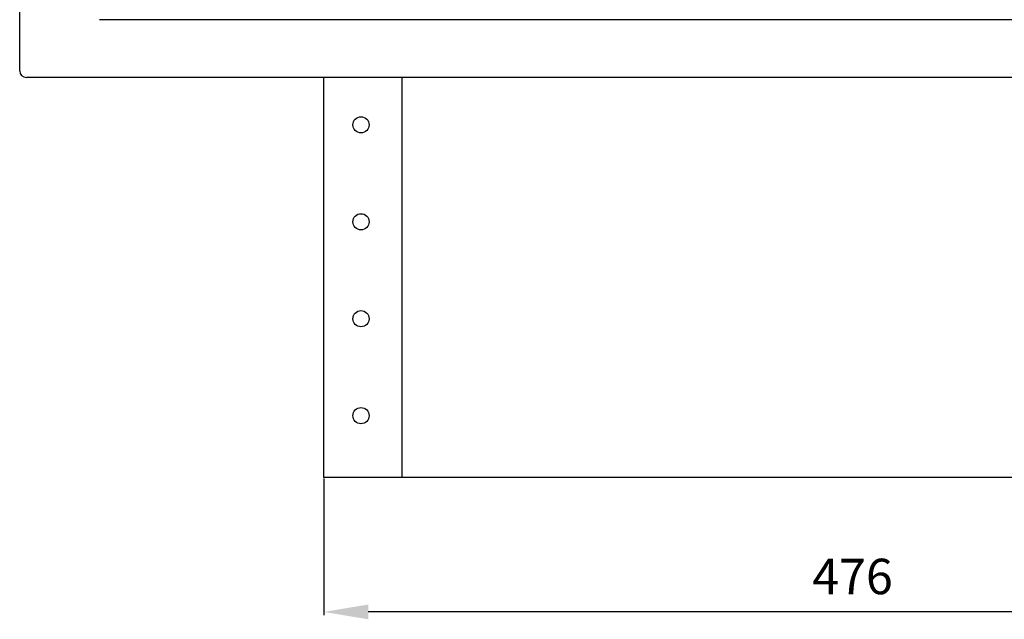
# Model space of a CAD drawing. Extents: x -1019 to 4995, y -1294 to 970.
# Drawn here: x 43 to 98, y 43 to 76 of the extents above; entities that cross this region are included whole.
import ezdxf

# ---------------------------------------------------------------- set-up
doc = ezdxf.new("R2010")
doc.units = 0
doc.header["$LTSCALE"] = 6
doc.header["$MEASUREMENT"] = 0
doc.layers.get('0').update_dxf_attribs({"linetype": 'CONTINUOUS'})
doc.styles.add('ROMANS', font='romans')

# ---------------------------------------------------------------- blocks, each defined once
blk = doc.blocks.new('ALZADO')
for p, q in [((-23.513, -132.202), (-23.513, -70.287)), ((65.975, -129.319), (-19.001, -129.319)), ((70.111, -132.578), (-23.137, -132.578)), ((-6.342, -155.138), (-6.342, -132.578)), ((-1.955, -132.578), (-1.955, -155.138)), ((-6.345, -155.198), (-6.345, -162.908)), ((53.316, -155.138), (-6.342, -155.138)), ((50.816, -162.728), (-3.845, -162.728))]:
    blk.add_line(p, q)
for centre in [(-4.253, -135.249), (-4.253, -140.718), (-4.253, -146.188), (-4.253, -151.657)]:
    blk.add_circle(centre, 0.456)
blk.add_arc((-23.137, -132.202), 0.376, 180, 270)
blk.add_solid([(-3.845, -162.311), (-3.845, -163.144), (-6.345, -162.728)])
at = {"insert": (23.486, -160.728), "char_height": 2, "attachment_point": 5, "style": 'ROMANS'}
blk.add_mtext('\\A1;476', dxfattribs=at)

msp = doc.modelspace()

# ---------------------------------------------------------------- block references
msp.add_blockref('ALZADO', (66.246591, 205.711348))

doc.saveas('drawing.dxf')
